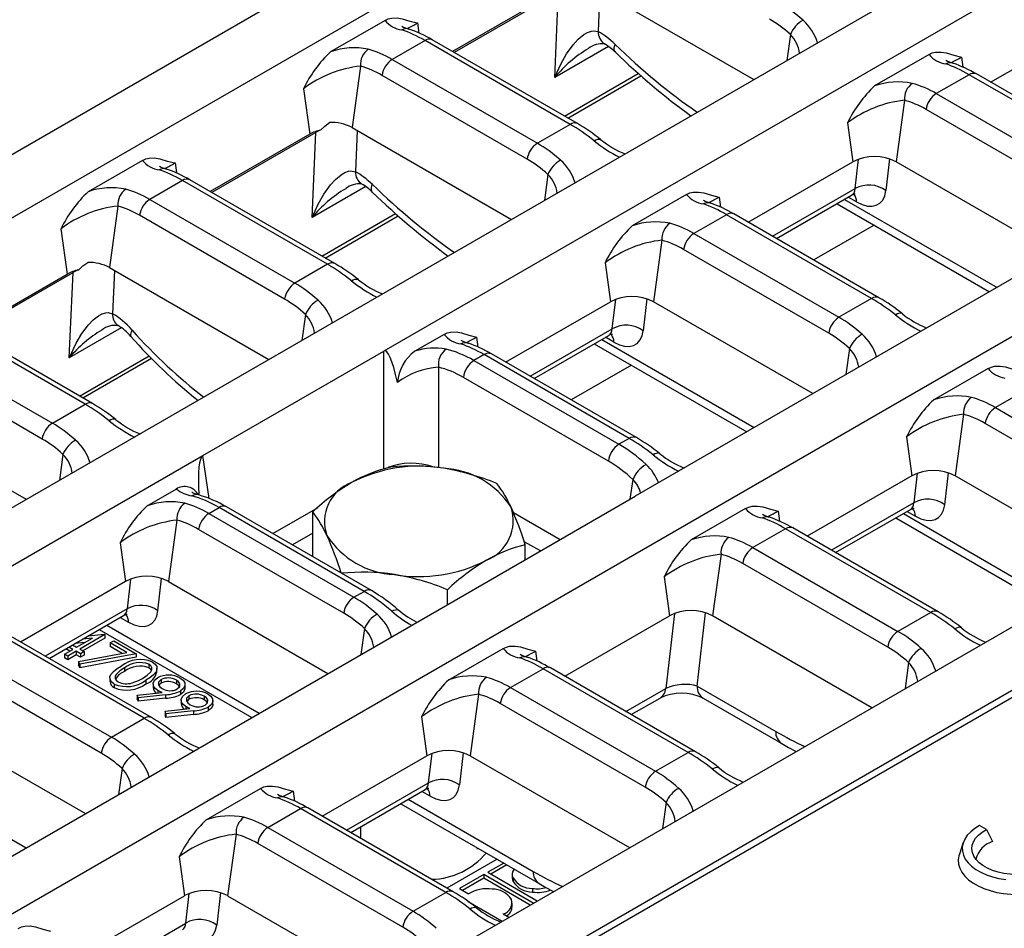
# Model space of a CAD drawing. Units: millimetres. Extents: x 56 to 3304, y 56 to 2320.
# Drawn here: x 2452 to 2519, y 1820 to 1882 of the extents above; entities that cross this region are included whole.
import ezdxf

# ---------------------------------------------------------------- set-up
doc = ezdxf.new("R2010")
doc.units = ezdxf.units.MM
doc.header["$LTSCALE"] = 8
doc.layers.add('HAURATON_PRODUCT_CONTOUR', color=7, linetype='Continuous', lineweight=25)

msp = doc.modelspace()

# ---------------------------------------------------------------- linework, layer by layer
at = {"layer": 'HAURATON_PRODUCT_CONTOUR'}
for p, q in [((2271.089, 1768.296), (2621.826, 1970.772)), ((2274.837, 1766.132), (2625.574, 1968.608)), ((2642.724, 1958.708), (2291.987, 1756.232)), ((2646.151, 1956.73), (2476.959, 1859.057)), ((2663.301, 1946.829), (2494.109, 1849.157)), ((2666.728, 1944.851), (2315.991, 1742.375)), ((2333.141, 1732.474), (2683.878, 1934.95)), ((2336.888, 1730.311), (2687.625, 1932.787)), ((2336.889, 1729.832), (2687.747, 1932.378)), ((2488.444, 1883.421), (2481.652, 1879.5)), ((2488.877, 1883.549), (2481.758, 1879.439)), ((2488.627, 1877.736), (2488.877, 1883.549)), ((2491.333, 1883.864), (2502.205, 1877.588)), ((2491.704, 1883.65), (2491.584, 1880.866)), ((2477.038, 1881.63), (2473.323, 1879.486)), ((2479.254, 1881.451), (2479.347, 1880.768)), ((2518.361, 1877.413), (2525.506, 1881.538)), ((2504.703, 1880.67), (2504.46, 1878.89)), ((2479.767, 1880.25), (2477.533, 1878.961)), ((2489.667, 1874.535), (2479.767, 1880.25)), ((2490.167, 1874.585), (2480.267, 1880.3)), ((2492.288, 1879.849), (2488.627, 1877.736)), ((2514.161, 1879.303), (2510.447, 1877.159)), ((2477.533, 1878.961), (2487.433, 1873.246)), ((2516.377, 1879.125), (2516.47, 1878.441)), ((2475.358, 1878.506), (2474.786, 1874.312)), ((2486.736, 1872.164), (2476.836, 1877.879)), ((2489.28, 1875.096), (2494.322, 1878.007)), ((2489.508, 1874.965), (2494.503, 1877.849)), ((2516.89, 1877.923), (2514.656, 1876.634)), ((2526.79, 1872.209), (2516.89, 1877.923)), ((2527.29, 1872.258), (2517.39, 1877.973)), ((2471.476, 1876.961), (2471.897, 1873.869)), ((2514.656, 1876.634), (2524.556, 1870.919)), ((2512.481, 1876.18), (2511.909, 1871.986)), ((2523.859, 1869.838), (2513.959, 1875.553)), ((2489.667, 1874.535), (2487.433, 1873.246)), ((2508.599, 1874.634), (2508.96, 1871.986)), ((2471.897, 1873.869), (2465.105, 1869.948)), ((2472.312, 1873.987), (2465.211, 1869.887)), ((2472.062, 1868.173), (2472.312, 1873.987)), ((2474.786, 1874.312), (2485.659, 1868.036)), ((2475.14, 1874.108), (2475.02, 1871.303)), ((2460.491, 1872.078), (2456.777, 1869.934)), ((2462.708, 1871.9), (2462.801, 1871.216)), ((2501.814, 1867.861), (2508.96, 1871.986)), ((2509.113, 1870.149), (2509.345, 1872.161)), ((2511.467, 1872.18), (2511.217, 1870.015)), ((2522.782, 1865.709), (2511.909, 1871.986)), ((2463.221, 1870.698), (2460.987, 1869.409)), ((2473.12, 1864.983), (2463.221, 1870.698)), ((2473.62, 1865.033), (2463.721, 1870.748)), ((2488.157, 1871.118), (2487.914, 1869.338)), ((2475.723, 1870.287), (2472.062, 1868.173)), ((2503.482, 1866.898), (2509.113, 1870.149)), ((2460.987, 1869.409), (2470.887, 1863.694)), ((2497.614, 1869.751), (2493.9, 1867.607)), ((2499.831, 1869.573), (2499.924, 1868.889)), ((2503.758, 1866.739), (2508.877, 1869.694)), ((2507.882, 1869.12), (2518.286, 1863.114)), ((2508.396, 1869.417), (2518.8, 1863.411)), ((2509.219, 1869.238), (2508.653, 1869.565)), ((2458.812, 1868.954), (2458.24, 1864.761)), ((2472.734, 1865.544), (2477.757, 1868.444)), ((2470.19, 1862.612), (2460.29, 1868.327)), ((2472.961, 1865.413), (2477.938, 1868.286)), ((2500.344, 1868.371), (2498.11, 1867.082)), ((2510.243, 1862.657), (2500.344, 1868.371)), ((2510.743, 1862.706), (2500.844, 1868.421)), ((2454.929, 1867.409), (2455.351, 1864.317)), ((2510.413, 1867.659), (2506.289, 1865.278)), ((2495.935, 1866.628), (2495.363, 1862.434)), ((2498.11, 1867.082), (2508.01, 1861.367)), ((2507.313, 1860.286), (2497.413, 1866.001)), ((2492.053, 1865.083), (2492.414, 1862.434)), ((2448.665, 1860.335), (2455.748, 1864.424)), ((2455.497, 1858.611), (2455.748, 1864.424)), ((2458.24, 1864.761), (2469.112, 1858.484)), ((2458.577, 1864.566), (2458.449, 1861.613)), ((2473.12, 1864.983), (2470.887, 1863.694)), ((2448.559, 1860.396), (2455.351, 1864.317)), ((2485.268, 1858.309), (2492.414, 1862.434)), ((2492.548, 1860.586), (2492.781, 1862.602)), ((2494.905, 1862.634), (2494.652, 1860.452)), ((2506.235, 1856.157), (2495.363, 1862.434)), ((2510.243, 1862.657), (2508.01, 1861.367)), ((2456.574, 1855.431), (2446.675, 1861.146)), ((2457.074, 1855.481), (2447.175, 1861.196)), ((2471.611, 1861.566), (2471.368, 1859.786)), ((2459.042, 1860.657), (2455.497, 1858.611)), ((2486.935, 1857.346), (2492.548, 1860.586)), ((2444.441, 1859.857), (2454.34, 1854.142)), ((2481.068, 1860.199), (2479.082, 1859.053)), ((2483.284, 1860.021), (2483.378, 1859.337)), ((2487.211, 1857.187), (2492.312, 1860.132)), ((2491.831, 1859.854), (2502.235, 1853.848)), ((2492.654, 1859.675), (2492.088, 1860.002)), ((2464.606, 1851.926), (2476.959, 1859.057)), ((2476.959, 1851.025), (2476.959, 1859.057)), ((2491.317, 1859.557), (2501.721, 1853.551)), ((2508.734, 1859.239), (2508.491, 1857.459)), ((2453.643, 1853.061), (2443.744, 1858.775)), ((2456.188, 1855.992), (2460.939, 1858.735)), ((2456.415, 1855.861), (2461.105, 1858.569)), ((2483.798, 1858.819), (2483.099, 1858.416)), ((2483.099, 1858.416), (2492.998, 1852.701)), ((2493.697, 1853.105), (2483.798, 1858.819)), ((2494.197, 1853.154), (2484.298, 1858.869)), ((2480.692, 1857.962), (2480.692, 1851.109)), ((2493.848, 1858.096), (2489.742, 1855.726)), ((2518.191, 1857.872), (2514.477, 1855.728)), ((2492.294, 1851.549), (2482.394, 1857.264)), ((2520.921, 1856.493), (2518.687, 1855.203)), ((2452.566, 1848.932), (2441.694, 1855.209)), ((2454.34, 1854.142), (2456.574, 1855.431)), ((2518.687, 1855.203), (2528.586, 1849.488)), ((2516.512, 1854.749), (2515.94, 1850.555)), ((2527.889, 1848.407), (2517.99, 1854.122)), ((2493.697, 1853.105), (2492.998, 1852.701)), ((2512.629, 1853.204), (2512.991, 1850.555)), ((2295.414, 1754.253), (2464.606, 1851.926)), ((2455.064, 1852.014), (2454.821, 1850.234)), ((2465.05, 1848.996), (2464.606, 1851.926)), ((2493.956, 1850.305), (2493.751, 1848.95)), ((2512.991, 1850.555), (2505.845, 1846.43)), ((2513.357, 1850.724), (2513.125, 1848.707)), ((2515.229, 1848.573), (2515.481, 1850.755)), ((2526.812, 1844.278), (2515.94, 1850.555)), ((2460.808, 1848.503), (2462.794, 1849.65)), ((2481.756, 1842.025), (2494.109, 1849.157)), ((2465.018, 1847.978), (2465.716, 1848.381)), ((2475.616, 1842.667), (2465.716, 1848.381)), ((2476.116, 1842.716), (2466.216, 1848.431)), ((2469.373, 1846.609), (2472.468, 1848.396)), ((2501.645, 1848.32), (2497.931, 1846.176)), ((2513.125, 1848.707), (2507.512, 1845.468)), ((2465.018, 1847.978), (2474.917, 1842.263)), ((2472.108, 1845.03), (2472.108, 1848.086)), ((2485.797, 1848.041), (2488.987, 1846.2)), ((2503.861, 1848.142), (2503.954, 1847.459)), ((2507.788, 1845.308), (2512.889, 1848.253)), ((2511.894, 1847.679), (2520.637, 1842.631)), ((2512.408, 1847.975), (2520.225, 1843.463)), ((2512.665, 1848.123), (2513.231, 1847.797)), ((2462.842, 1847.524), (2462.27, 1843.33)), ((2504.374, 1846.941), (2502.141, 1845.651)), ((2514.274, 1841.226), (2504.374, 1846.941)), ((2514.774, 1841.275), (2504.874, 1846.99)), ((2474.22, 1841.182), (2464.321, 1846.897)), ((2472.108, 1846.629), (2470.723, 1845.829)), ((2458.96, 1845.979), (2459.321, 1843.33)), ((2487.637, 1845.42), (2486.536, 1846.056)), ((2486.607, 1844.826), (2486.607, 1845.843)), ((2502.141, 1845.651), (2512.04, 1839.936)), ((2499.965, 1845.197), (2499.394, 1841.003)), ((2511.343, 1838.855), (2501.444, 1844.57)), ((2496.083, 1843.652), (2496.444, 1841.003)), ((2459.321, 1843.33), (2452.176, 1839.205)), ((2459.67, 1843.492), (2459.437, 1841.472)), ((2461.541, 1841.337), (2461.795, 1843.535)), ((2462.27, 1843.33), (2473.143, 1837.053)), ((2474.917, 1842.263), (2475.616, 1842.667)), ((2481.3, 1841.762), (2481.3, 1842.779)), ((2312.564, 1744.353), (2481.756, 1842.025)), ((2459.437, 1841.472), (2453.843, 1838.242)), ((2454.119, 1838.083), (2459.201, 1841.017)), ((2489.299, 1836.878), (2496.444, 1841.003)), ((2496.793, 1841.165), (2496.201, 1836.037)), ((2498.339, 1836.198), (2498.918, 1841.208)), ((2510.266, 1834.727), (2499.394, 1841.003)), ((2514.274, 1841.226), (2512.04, 1839.936)), ((2458.05, 1840.352), (2468.454, 1834.346)), ((2458.977, 1840.888), (2459.543, 1840.561)), ((2460.605, 1834.001), (2450.705, 1839.716)), ((2461.105, 1834.05), (2451.205, 1839.765)), ((2457.931, 1839.712), (2456.218, 1838.723)), ((2456.78, 1839.62), (2457.886, 1839.738)), ((2457.536, 1840.056), (2467.94, 1834.05)), ((2457.886, 1839.738), (2457.931, 1839.712)), ((2457.931, 1839.712), (2457.931, 1839.467)), ((2475.641, 1840.135), (2475.398, 1838.355)), ((2455.722, 1839.009), (2455.996, 1838.851)), ((2456.549, 1839.171), (2455.878, 1839.099)), ((2455.996, 1838.851), (2457.07, 1839.472)), ((2457.07, 1839.472), (2456.399, 1839.4)), ((2457.931, 1839.467), (2456.43, 1838.6)), ((2458.28, 1839.144), (2458.534, 1839.291)), ((2459.427, 1838.482), (2458.28, 1839.144)), ((2458.28, 1839.144), (2458.28, 1838.899)), ((2459.106, 1838.422), (2458.28, 1838.899)), ((2458.534, 1839.291), (2460.057, 1838.412)), ((2448.471, 1838.426), (2458.371, 1832.711)), ((2455.171, 1838.375), (2455.742, 1838.705)), ((2455.393, 1838.247), (2455.171, 1838.375)), ((2455.171, 1838.375), (2455.171, 1838.13)), ((2455.53, 1838.582), (2455.256, 1838.74)), ((2455.964, 1838.576), (2455.393, 1838.247)), ((2455.964, 1838.331), (2455.393, 1838.002)), ((2455.393, 1838.247), (2455.393, 1838.002)), ((2455.742, 1838.705), (2455.469, 1838.862)), ((2456.249, 1838.412), (2455.964, 1838.576)), ((2455.964, 1838.576), (2455.964, 1838.331)), ((2456.249, 1838.167), (2455.964, 1838.331)), ((2456.131, 1837.869), (2459.427, 1838.482)), ((2456.218, 1838.723), (2456.503, 1838.558)), ((2460.057, 1838.412), (2456.218, 1837.697)), ((2456.503, 1838.558), (2456.249, 1838.412)), ((2456.249, 1838.412), (2456.249, 1838.167)), ((2456.503, 1838.313), (2456.249, 1838.167)), ((2456.503, 1838.558), (2456.503, 1838.313)), ((2460.057, 1838.412), (2460.057, 1838.167)), ((2481.384, 1836.624), (2485.099, 1838.768)), ((2487.315, 1838.59), (2487.408, 1837.907)), ((2455.393, 1838.002), (2455.171, 1838.13)), ((2456.218, 1837.697), (2456.131, 1837.869)), ((2456.131, 1837.869), (2456.131, 1837.624)), ((2456.218, 1837.452), (2456.131, 1837.624)), ((2460.057, 1838.167), (2456.218, 1837.452)), ((2456.218, 1837.697), (2456.218, 1837.452)), ((2460.924, 1837.691), (2460.924, 1837.447)), ((2512.764, 1837.809), (2512.521, 1836.029)), ((2457.674, 1831.63), (2447.774, 1837.345)), ((2459.264, 1837.441), (2459.264, 1837.196)), ((2461.479, 1837.169), (2461.479, 1837.414)), ((2485.594, 1836.099), (2487.828, 1837.389)), ((2497.728, 1831.674), (2487.828, 1837.389)), ((2498.228, 1831.723), (2488.328, 1837.438)), ((2458.266, 1836.759), (2458.266, 1836.515)), ((2458.568, 1836.34), (2458.568, 1836.095)), ((2460.722, 1836.598), (2460.722, 1836.353)), ((2461.219, 1836.348), (2461.219, 1836.103)), ((2461.754, 1836.399), (2461.611, 1836.254)), ((2461.754, 1836.644), (2461.754, 1836.399)), ((2462.801, 1836.608), (2462.801, 1836.363)), ((2463.392, 1836.061), (2463.392, 1836.306)), ((2498.339, 1836.198), (2503.697, 1833.105)), ((2460.13, 1835.581), (2461.824, 1835.765)), ((2460.184, 1835.408), (2460.13, 1835.581)), ((2460.13, 1835.581), (2460.13, 1835.336)), ((2462.06, 1835.611), (2460.184, 1835.408)), ((2461.545, 1835.904), (2461.545, 1835.735)), ((2462.06, 1835.611), (2462.06, 1835.366)), ((2463.072, 1835.866), (2463.072, 1835.621)), ((2463.658, 1835.545), (2463.658, 1835.3)), ((2483.419, 1835.645), (2482.847, 1831.451)), ((2485.594, 1836.099), (2495.494, 1830.384)), ((2493.478, 1834.465), (2496.201, 1836.037)), ((2460.184, 1835.163), (2460.13, 1835.336)), ((2460.184, 1835.408), (2460.184, 1835.163)), ((2462.06, 1835.366), (2460.184, 1835.163)), ((2463.123, 1835.249), (2463.123, 1835.004)), ((2463.658, 1835.3), (2463.515, 1835.155)), ((2464.704, 1835.509), (2464.704, 1835.264)), ((2465.296, 1834.962), (2465.296, 1835.207)), ((2494.797, 1829.303), (2484.897, 1835.018)), ((2493.846, 1834.253), (2495.807, 1835.385)), ((2498.752, 1835.366), (2504.11, 1832.273)), ((2462.034, 1834.482), (2463.728, 1834.666)), ((2462.088, 1834.309), (2462.034, 1834.482)), ((2462.034, 1834.482), (2462.034, 1834.237)), ((2462.088, 1834.064), (2462.034, 1834.237)), ((2463.964, 1834.512), (2462.088, 1834.309)), ((2462.088, 1834.309), (2462.088, 1834.064)), ((2463.964, 1834.267), (2462.088, 1834.064)), ((2463.449, 1834.805), (2463.449, 1834.636)), ((2463.964, 1834.512), (2463.964, 1834.267)), ((2464.976, 1834.767), (2464.976, 1834.522)), ((2445.724, 1833.778), (2456.597, 1827.501)), ((2458.371, 1832.711), (2460.605, 1834.001)), ((2479.537, 1834.1), (2479.898, 1831.451)), ((2480.013, 1829.593), (2480.247, 1831.613)), ((2482.372, 1831.656), (2482.118, 1829.458)), ((2495.494, 1830.384), (2497.728, 1831.674)), ((2442.155, 1831.177), (2452.559, 1825.171)), ((2472.752, 1827.326), (2479.898, 1831.451)), ((2482.847, 1831.451), (2493.72, 1825.175)), ((2459.095, 1830.583), (2458.852, 1828.803)), ((2474.42, 1826.364), (2480.013, 1829.593)), ((2464.838, 1827.072), (2468.552, 1829.217)), ((2470.769, 1829.038), (2470.862, 1828.355)), ((2474.695, 1826.204), (2479.778, 1829.138)), ((2480.12, 1828.682), (2479.554, 1829.009)), ((2478.113, 1828.177), (2487.563, 1822.721)), ((2478.627, 1828.474), (2487.151, 1823.553)), ((2496.218, 1828.257), (2495.975, 1826.477)), ((2469.048, 1826.547), (2471.282, 1827.837)), ((2481.181, 1822.122), (2471.282, 1827.837)), ((2481.681, 1822.171), (2471.782, 1827.886)), ((2469.048, 1826.547), (2478.948, 1820.832)), ((2475.357, 1826.586), (2475.357, 1825.822)), ((2518.083, 1826.415), (2517.613, 1826.687)), ((2518.083, 1826.415), (2518.481, 1825.588)), ((2466.873, 1826.093), (2466.301, 1821.899)), ((2478.251, 1819.751), (2468.351, 1825.466)), ((2516.493, 1825.518), (2516.23, 1824.731)), ((2483.357, 1825.065), (2483.357, 1825.149)), ((2462.99, 1824.548), (2463.352, 1821.899)), ((2484.683, 1824.384), (2481.266, 1822.411)), ((2485.138, 1824.121), (2484.052, 1823.494)), ((2484.052, 1823.494), (2487.431, 1821.544)), ((2485.35, 1823.999), (2484.265, 1823.372)), ((2483.776, 1823.335), (2482.117, 1822.377)), ((2483.776, 1823.09), (2482.329, 1822.255)), ((2487.154, 1821.384), (2483.776, 1823.335)), ((2483.776, 1823.335), (2483.776, 1823.09)), ((2486.942, 1821.262), (2483.776, 1823.09)), ((2485.721, 1823.35), (2485.721, 1823.105)), ((2485.772, 1822.862), (2485.735, 1823.106)), ((2485.772, 1823.107), (2485.772, 1822.862)), ((2465.809, 1822.11), (2465.553, 1819.896)), ((2478.948, 1820.832), (2481.181, 1822.122)), ((2482.117, 1822.377), (2482.731, 1822.022)), ((2487.092, 1822.392), (2487.092, 1822.147)), ((2456.206, 1817.774), (2463.352, 1821.899)), ((2463.449, 1820.03), (2463.682, 1822.054)), ((2466.301, 1821.899), (2477.173, 1815.623)), ((2482.721, 1821.493), (2485.032, 1820.159)), ((2485.717, 1821.15), (2485.717, 1821.395)), ((2485.109, 1820.65), (2485.495, 1820.427)), ((2457.873, 1816.812), (2463.449, 1820.03))]:
    msp.add_line(p, q, dxfattribs=at)
at = {"layer": 'HAURATON_PRODUCT_CONTOUR', "flags": 128}
for points in [[(2477.038, 1881.63), (2477.26, 1881.731), (2477.482, 1881.785), (2477.858, 1881.795), (2478.217, 1881.734), (2478.729, 1881.584), (2479.247, 1881.453), (2479.254, 1881.451)], [(2488.627, 1877.736), (2488.631, 1877.748), (2489.04, 1878.651), (2489.433, 1879.338), (2489.887, 1879.969), (2490.229, 1880.342), (2490.61, 1880.658), (2490.855, 1880.802), (2491.118, 1880.897), (2491.259, 1880.918), (2491.584, 1880.866)], [(2492.759, 1879.455), (2492.738, 1879.479), (2492.685, 1879.605), (2492.685, 1879.778), (2492.738, 1879.991)], [(2514.161, 1879.303), (2514.383, 1879.404), (2514.605, 1879.458), (2514.981, 1879.469), (2515.34, 1879.407), (2515.853, 1879.257), (2516.37, 1879.126), (2516.377, 1879.125)], [(2472.647, 1874.142), (2472.931, 1874.417), (2473.24, 1874.664)], [(2491.306, 1873.407), (2491.422, 1873.472), (2491.53, 1873.513), (2491.626, 1873.529), (2491.707, 1873.519), (2491.771, 1873.485), (2491.771, 1873.485)], [(2460.491, 1872.078), (2460.713, 1872.179), (2460.936, 1872.233), (2461.311, 1872.243), (2461.671, 1872.182), (2462.183, 1872.032), (2462.701, 1871.901), (2462.708, 1871.9)], [(2472.062, 1868.173), (2472.067, 1868.185), (2472.475, 1869.088), (2472.868, 1869.775), (2473.322, 1870.406), (2473.664, 1870.78), (2474.045, 1871.095), (2474.29, 1871.239), (2474.554, 1871.334), (2474.694, 1871.355), (2475.02, 1871.303)], [(2476.195, 1869.892), (2476.173, 1869.916), (2476.12, 1870.043), (2476.12, 1870.215), (2476.173, 1870.429)], [(2497.614, 1869.751), (2497.837, 1869.852), (2498.059, 1869.906), (2498.434, 1869.917), (2498.794, 1869.855), (2499.306, 1869.705), (2499.824, 1869.574), (2499.831, 1869.573)], [(2456.126, 1864.595), (2456.43, 1864.869), (2456.76, 1865.113)], [(2474.76, 1863.855), (2474.876, 1863.92), (2474.984, 1863.961), (2475.08, 1863.977), (2475.161, 1863.967), (2475.225, 1863.933), (2475.225, 1863.933)], [(2455.497, 1858.611), (2455.502, 1858.622), (2455.964, 1859.612), (2456.35, 1860.256), (2456.795, 1860.844), (2457.127, 1861.186), (2457.497, 1861.472), (2457.737, 1861.599), (2457.995, 1861.676), (2458.147, 1861.688), (2458.449, 1861.613)], [(2512.348, 1861.606), (2512.348, 1861.606), (2512.284, 1861.641), (2512.203, 1861.65), (2512.107, 1861.634), (2511.999, 1861.593), (2511.883, 1861.529)], [(2459.774, 1860.492), (2459.692, 1860.31), (2459.664, 1860.166), (2459.69, 1860.067), (2459.699, 1860.057)], [(2481.068, 1860.199), (2481.29, 1860.3), (2481.513, 1860.354), (2481.888, 1860.365), (2482.248, 1860.303), (2482.76, 1860.153), (2483.278, 1860.022), (2483.284, 1860.021)], [(2518.191, 1857.872), (2518.413, 1857.973), (2518.636, 1858.027), (2519.011, 1858.038), (2519.371, 1857.976), (2519.883, 1857.826), (2520.401, 1857.695), (2520.408, 1857.694)], [(2458.679, 1854.381), (2458.678, 1854.381), (2458.615, 1854.415), (2458.533, 1854.425), (2458.437, 1854.409), (2458.33, 1854.368), (2458.213, 1854.303)], [(2495.802, 1852.054), (2495.801, 1852.054), (2495.738, 1852.089), (2495.657, 1852.098), (2495.561, 1852.082), (2495.453, 1852.041), (2495.336, 1851.977)], [(2464.331, 1849.246), (2464.279, 1849.259), (2464.088, 1849.32), (2463.948, 1849.372), (2463.875, 1849.406), (2463.847, 1849.421), (2463.849, 1849.419)], [(2501.645, 1848.32), (2501.867, 1848.421), (2502.089, 1848.475), (2502.465, 1848.486), (2502.825, 1848.424), (2503.337, 1848.275), (2503.854, 1848.143), (2503.861, 1848.142)], [(2477.505, 1841.308), (2477.629, 1841.375), (2477.743, 1841.415), (2477.842, 1841.429), (2477.923, 1841.415), (2477.972, 1841.385)], [(2516.379, 1840.175), (2516.378, 1840.175), (2516.314, 1840.21), (2516.233, 1840.219), (2516.137, 1840.203), (2516.03, 1840.162), (2515.913, 1840.098)], [(2485.099, 1838.768), (2485.318, 1838.868), (2485.543, 1838.923), (2485.915, 1838.934), (2486.278, 1838.872), (2486.79, 1838.722), (2487.308, 1838.591), (2487.315, 1838.59)], [(2458.568, 1836.34), (2458.386, 1836.481), (2458.284, 1836.648), (2458.272, 1836.824), (2458.339, 1836.996), (2458.518, 1837.207), (2458.763, 1837.396), (2459.041, 1837.568)], [(2460.501, 1836.726), (2460.818, 1836.935), (2461.057, 1837.174), (2461.123, 1837.307), (2461.127, 1837.445), (2461.061, 1837.578), (2460.924, 1837.691)], [(2461.17, 1837.842), (2461.355, 1837.7), (2461.458, 1837.533), (2461.474, 1837.355), (2461.412, 1837.181), (2461.241, 1836.965), (2461.001, 1836.773), (2460.722, 1836.598)], [(2459.264, 1837.441), (2458.941, 1837.235), (2458.69, 1837), (2458.625, 1836.867), (2458.624, 1836.728), (2458.692, 1836.596), (2458.829, 1836.483)], [(2461.099, 1837.258), (2461.061, 1837.333), (2460.924, 1837.447)], [(2459.785, 1836.421), (2460.208, 1836.575), (2460.501, 1836.726)], [(2461.545, 1835.904), (2461.355, 1836.046), (2461.244, 1836.212), (2461.221, 1836.39), (2461.309, 1836.594), (2461.52, 1836.765)], [(2461.754, 1836.644), (2461.591, 1836.479), (2461.589, 1836.288), (2461.681, 1836.147), (2461.84, 1836.027)], [(2462.865, 1836.003), (2463.029, 1836.164), (2463.039, 1836.351), (2462.955, 1836.49), (2462.801, 1836.608)], [(2463.013, 1836.149), (2462.955, 1836.245), (2462.801, 1836.363)], [(2463.066, 1836.748), (2463.257, 1836.602), (2463.368, 1836.431), (2463.387, 1836.249), (2463.287, 1836.042), (2463.072, 1835.866)], [(2461.824, 1835.765), (2461.664, 1835.84), (2461.545, 1835.904)], [(2463.381, 1836.061), (2463.387, 1836.004), (2463.287, 1835.797), (2463.072, 1835.621)], [(2463.449, 1834.805), (2463.259, 1834.947), (2463.148, 1835.113), (2463.125, 1835.291), (2463.213, 1835.495), (2463.424, 1835.666)], [(2463.658, 1835.545), (2463.495, 1835.38), (2463.493, 1835.189), (2463.584, 1835.048), (2463.743, 1834.928)], [(2464.97, 1835.649), (2465.161, 1835.503), (2465.272, 1835.332), (2465.291, 1835.15), (2465.191, 1834.943), (2464.976, 1834.767)], [(2464.769, 1834.904), (2464.932, 1835.065), (2464.943, 1835.252), (2464.859, 1835.391), (2464.704, 1835.509)], [(2464.917, 1835.05), (2464.859, 1835.146), (2464.704, 1835.264)], [(2465.285, 1834.962), (2465.291, 1834.905), (2465.191, 1834.698), (2464.976, 1834.522)], [(2463.728, 1834.666), (2463.567, 1834.741), (2463.449, 1834.805)], [(2462.244, 1832.873), (2462.36, 1832.937), (2462.468, 1832.978), (2462.564, 1832.994), (2462.645, 1832.985), (2462.709, 1832.95), (2462.709, 1832.95)], [(2504.11, 1832.273), (2504.565, 1832.016), (2505.092, 1831.74)], [(2499.367, 1830.546), (2499.483, 1830.61), (2499.591, 1830.651), (2499.687, 1830.667), (2499.768, 1830.658), (2499.832, 1830.623), (2499.832, 1830.623)], [(2468.552, 1829.217), (2468.772, 1829.316), (2468.997, 1829.371), (2469.369, 1829.382), (2469.732, 1829.32), (2470.244, 1829.17), (2470.762, 1829.039), (2470.769, 1829.038)], [(2517.613, 1826.687), (2517.285, 1826.485), (2517.003, 1826.262), (2516.773, 1826.019), (2516.6, 1825.761), (2516.485, 1825.492), (2516.43, 1825.218), (2516.437, 1824.941), (2516.505, 1824.667), (2516.634, 1824.401), (2516.82, 1824.146), (2517.062, 1823.907), (2517.354, 1823.688), (2517.693, 1823.492), (2518.073, 1823.323), (2518.487, 1823.184), (2518.928, 1823.076), (2519.39, 1823.002)], [(2522.418, 1823.913), (2522.106, 1823.742), (2521.755, 1823.598), (2521.373, 1823.484), (2520.967, 1823.402), (2520.545, 1823.353), (2520.116, 1823.339), (2519.687, 1823.36), (2519.268, 1823.415), (2518.866, 1823.504), (2518.489, 1823.624), (2518.145, 1823.773), (2517.841, 1823.949), (2517.583, 1824.147), (2517.375, 1824.365), (2517.221, 1824.597), (2517.126, 1824.839), (2517.09, 1825.086), (2517.114, 1825.334), (2517.198, 1825.578), (2517.341, 1825.812), (2517.538, 1826.033), (2517.788, 1826.235), (2518.083, 1826.415)], [(2516.23, 1824.731), (2516.198, 1824.623), (2516.158, 1824.338), (2516.179, 1824.053), (2516.261, 1823.771), (2516.403, 1823.497), (2516.602, 1823.236), (2516.855, 1822.99), (2517.159, 1822.765), (2517.509, 1822.563), (2517.9, 1822.388), (2518.325, 1822.241), (2518.778, 1822.126), (2519.252, 1822.045), (2519.74, 1821.997), (2520.234, 1821.985), (2520.727, 1822.008), (2521.212, 1822.066), (2521.68, 1822.158), (2522.125, 1822.283), (2522.54, 1822.439), (2522.918, 1822.623), (2523.255, 1822.832)], [(2487.563, 1822.721), (2488.019, 1822.464), (2488.546, 1822.188)], [(2482.821, 1820.994), (2482.937, 1821.058), (2483.045, 1821.099), (2483.141, 1821.115), (2483.222, 1821.106), (2483.286, 1821.071), (2483.286, 1821.071)], [(2452.006, 1819.665), (2452.225, 1819.764), (2452.451, 1819.82), (2452.822, 1819.83), (2453.186, 1819.768), (2453.698, 1819.618), (2454.215, 1819.487), (2454.222, 1819.486)]]:
    msp.add_lwpolyline(points, dxfattribs=at)
at = {"layer": 'HAURATON_PRODUCT_CONTOUR'}
for centre, radius, start, end in [((2478.425, 1882.746), 1.781, 218.82425, 262.26506), ((2479.172, 1882.868), 1.902, 238.97613, 254.81218), ((2457.667, 1919.959), 44.145, 298.25087, 299.27488), ((2506.52, 1879.922), 1.965, 119.2084, 157.61686), ((2503.459, 1879.197), 3.221, 16.22456, 49.24697), ((2478.493, 1880.467), 0.6, 72.6253, 120.8437), ((2475.617, 1872.36), 9.201, 59.6442, 70.61256), ((2492.571, 1880.841), 0.987, 178.52916, 236.28374), ((2503.086, 1879.084), 2.265, 7.81136, 44.44322), ((2480.058, 1879.857), 0.489, 64.75849, 126.55197), ((2491.819, 1878.615), 1.417, 81.84504, 129.37789), ((2490.225, 1876.914), 3.589, 45.06985, 59.9434), ((2479.166, 1873.271), 8.53, 133.23341, 154.36602), ((2474.921, 1874.953), 4.806, 78.31246, 109.41178), ((2476.67, 1878.598), 1.315, 126.15236, 183.98214), ((2495.269, 1872.328), 8.565, 120.50318, 140.84609), ((2525.542, 1913.152), 47.013, 225.78902, 234.01238), ((2515.548, 1880.419), 1.781, 218.82425, 262.26506), ((2478.383, 1877.648), 1.564, 122.90274, 171.48771), ((2515.616, 1878.14), 0.6, 72.69221, 120.84137), ((2516.295, 1880.542), 1.902, 238.97663, 254.81334), ((2494.79, 1917.632), 44.145, 298.25087, 299.27488), ((2512.74, 1870.033), 9.201, 59.6442, 70.61256), ((2476.206, 1870.726), 7.826, 96.21882, 127.18626), ((2517.183, 1877.516), 0.502, 65.6319, 125.67856), ((2512.044, 1872.626), 4.806, 78.31246, 109.41178), ((2513.793, 1876.271), 1.315, 126.15236, 183.98214), ((2516.289, 1870.944), 8.53, 133.23341, 154.36602), ((2515.506, 1875.321), 1.564, 122.90274, 171.48771), ((2513.329, 1868.4), 7.826, 96.21882, 127.18626), ((2473.362, 1871.626), 3.041, 62.06322, 92.28854), ((2489.958, 1874.142), 0.489, 64.74206, 126.55354), ((2483.484, 1863.117), 13.273, 51.39353, 59.77), ((2473.118, 1871.679), 2.507, 100.82591, 119.13456), ((2488.282, 1871.933), 1.564, 122.90274, 171.48771), ((2497.447, 1881.048), 9.803, 231.21218, 243.25508), ((2495.843, 1878.527), 6.484, 231.08025, 248.01796), ((2461.878, 1873.194), 1.781, 218.82425, 262.26506), ((2441.121, 1910.407), 44.145, 298.25087, 299.27488), ((2489.974, 1870.37), 1.965, 119.2084, 157.61686), ((2486.912, 1869.645), 3.221, 16.22456, 49.24697), ((2510.435, 1869.155), 3.192, 62.48054, 117.51946), ((2461.946, 1870.915), 0.6, 72.6253, 120.8437), ((2462.626, 1873.316), 1.902, 238.97613, 254.81218), ((2459.071, 1862.808), 9.201, 59.6442, 70.61256), ((2476.006, 1871.278), 0.987, 178.52916, 236.28374), ((2463.512, 1870.305), 0.489, 64.75849, 126.55197), ((2475.254, 1869.052), 1.417, 81.84504, 129.37789), ((2473.66, 1867.351), 3.589, 45.06985, 59.9434), ((2486.54, 1869.532), 2.265, 7.81136, 44.44322), ((2462.62, 1863.719), 8.53, 133.23341, 154.36602), ((2458.374, 1865.401), 4.806, 78.31246, 109.41178), ((2460.123, 1869.046), 1.315, 126.15236, 183.98214), ((2478.704, 1862.765), 8.565, 120.50318, 140.84609), ((2508.977, 1903.59), 47.013, 225.78902, 234.01238), ((2510.059, 1868.427), 1.965, 53.88865, 118.80644), ((2461.836, 1868.096), 1.564, 122.90274, 171.48771), ((2499.002, 1870.867), 1.781, 218.82425, 262.26506), ((2499.069, 1868.588), 0.6, 72.69221, 120.84137), ((2499.749, 1870.99), 1.902, 238.97663, 254.81334), ((2478.244, 1908.08), 44.145, 298.25087, 299.27488), ((2496.194, 1860.481), 9.201, 59.6442, 70.61256), ((2509.121, 1869.346), 0.42, 89.20856, 125.33313), ((2508.403, 1869.242), 0.816, 359.69266, 40.26994), ((2459.66, 1861.174), 7.826, 96.21882, 127.18626), ((2500.637, 1867.964), 0.502, 65.6319, 125.67856), ((2495.497, 1863.075), 4.806, 78.31246, 109.41178), ((2497.246, 1866.719), 1.315, 126.15236, 183.98214), ((2499.743, 1861.392), 8.53, 133.23341, 154.36602), ((2496.783, 1858.848), 7.826, 96.21882, 127.18626), ((2498.959, 1865.769), 1.564, 122.90274, 171.48771), ((2456.825, 1862.102), 3.012, 61.96781, 91.23223), ((2473.412, 1864.59), 0.489, 64.74206, 126.55354), ((2456.578, 1862.112), 2.524, 100.32432, 119.09271), ((2466.938, 1853.565), 13.273, 51.39353, 59.77), ((2480.9, 1871.496), 9.803, 231.21218, 243.25508), ((2479.297, 1868.975), 6.484, 231.08025, 248.01796), ((2471.736, 1862.381), 1.564, 122.90274, 171.48771), ((2473.427, 1860.818), 1.965, 119.2084, 157.61686), ((2470.366, 1860.093), 3.221, 16.22456, 49.24697), ((2493.888, 1859.603), 3.192, 62.48054, 117.51946), ((2510.536, 1862.249), 0.502, 65.63936, 125.67792), ((2504.061, 1851.238), 13.273, 51.39353, 59.77), ((2459.377, 1861.552), 0.93, 176.24003, 233.92039), ((2469.994, 1859.98), 2.265, 7.81136, 44.44322), ((2508.859, 1860.054), 1.564, 122.90274, 171.48771), ((2518.023, 1869.169), 9.803, 231.21218, 243.25508), ((2516.42, 1866.648), 6.484, 231.07934, 248.01791), ((2462.014, 1853.18), 8.483, 120.4167, 140.19403), ((2458.591, 1859.474), 1.344, 79.7596, 130.46944), ((2456.732, 1857.471), 3.936, 41.08644, 57.74256), ((2493.494, 1858.865), 1.965, 53.88865, 118.80644), ((2487.247, 1884.419), 36.775, 221.48681, 231.3568), ((2482.455, 1861.315), 1.781, 218.82425, 262.26506), ((2483.203, 1861.438), 1.902, 238.97663, 254.81334), ((2461.697, 1898.528), 44.145, 298.25087, 299.27488), ((2492.556, 1859.784), 0.42, 89.20856, 125.33313), ((2491.838, 1859.68), 0.816, 359.68947, 40.3126), ((2510.551, 1858.491), 1.965, 119.2084, 157.61686), ((2507.489, 1857.766), 3.221, 16.22456, 49.24697), ((2480.711, 1856.749), 2.822, 125.26122, 176.56564), ((2480.422, 1854.946), 4.319, 79.48983, 108.07338), ((2481.953, 1858.156), 1.276, 125.64555, 188.74811), ((2482.523, 1859.036), 0.6, 72.69221, 120.84137), ((2479.648, 1850.929), 9.201, 59.6442, 70.61256), ((2507.117, 1857.653), 2.265, 7.81136, 44.44322), ((2483.941, 1857.11), 1.554, 122.80086, 174.311), ((2484.09, 1858.412), 0.502, 65.6319, 125.67856), ((2481.034, 1852.778), 5.196, 93.77086, 127.17945), ((2519.578, 1858.989), 1.781, 218.82425, 262.26506), ((2520.32, 1849.513), 8.53, 133.23341, 154.36602), ((2516.074, 1851.196), 4.806, 78.31246, 109.41178), ((2517.823, 1854.84), 1.315, 126.15236, 183.98214), ((2456.867, 1855.024), 0.502, 65.63936, 125.67792), ((2450.391, 1844.013), 13.273, 51.39353, 59.77), ((2519.536, 1853.89), 1.564, 122.90274, 171.48771), ((2462.751, 1859.423), 6.484, 231.07934, 248.01791), ((2517.36, 1846.969), 7.826, 96.21882, 127.18626), ((2455.19, 1852.829), 1.564, 122.90274, 171.48771), ((2464.354, 1861.944), 9.803, 231.21218, 243.25508), ((2493.99, 1852.697), 0.502, 65.63936, 125.67792), ((2487.514, 1841.686), 13.273, 51.39353, 59.77), ((2456.881, 1851.266), 1.965, 119.2084, 157.61686), ((2453.82, 1850.541), 3.221, 16.22456, 49.24697), ((2493.84, 1851.395), 1.554, 122.80086, 174.311), ((2453.447, 1850.428), 2.265, 7.81136, 44.44322), ((2501.477, 1859.617), 9.803, 231.21218, 243.25508), ((2499.874, 1857.096), 6.484, 231.07934, 248.01791), ((2479.357, 1841.163), 10.042, 80.35206, 117.23402), ((2479.715, 1841.521), 9.899, 103.4385, 120.03042), ((2478.877, 1836.452), 14.77, 81.57996, 95.68086), ((2480.755, 1845.263), 5.807, 32.81284, 87.19254), ((2478.313, 1834.645), 16.643, 67.56538, 80.57086), ((2495.88, 1849.515), 2.08, 119.75986, 157.66748), ((2492.725, 1848.96), 3.174, 20.54751, 48.03995), ((2492.513, 1848.878), 2.03, 14.08657, 44.67449), ((2514.465, 1847.725), 3.192, 62.48054, 117.51946), ((2463.363, 1848.742), 1.072, 28.42916, 122.11189), ((2464.307, 1851.655), 2.512, 232.95115, 259.90283), ((2482.579, 1836.991), 15.256, 120.82793, 133.34554), ((2475.735, 1847.437), 2.827, 110.13787, 200.0652), ((2478.467, 1845.208), 7.851, 24.06356, 37.87184), ((2464.175, 1848.674), 0.594, 75.41238, 121.27914), ((2461.958, 1841.178), 8.41, 59.58338, 73.65779), ((2466.651, 1842.288), 8.53, 133.23341, 154.36602), ((2462.405, 1843.971), 4.806, 78.31246, 109.41178), ((2464.154, 1847.615), 1.315, 126.15236, 183.98214), ((2466.007, 1847.994), 0.484, 64.41317, 126.89728), ((2482.883, 1847.485), 2.904, 291.62758, 18.5755), ((2463.868, 1838.705), 23.833, 17.42736, 24.02849), ((2503.032, 1849.437), 1.781, 218.82425, 262.26506), ((2513.133, 1847.906), 0.419, 89.18806, 125.25198), ((2512.415, 1847.801), 0.816, 359.68947, 40.3126), ((2514.071, 1846.986), 1.965, 53.88865, 118.80644), ((2465.867, 1846.665), 1.564, 122.90274, 171.48771), ((2466.032, 1843.339), 7.71, 23.93587, 37.99953), ((2503.1, 1847.157), 0.6, 72.69221, 120.84137), ((2503.78, 1849.559), 1.902, 238.97663, 254.81334), ((2482.274, 1886.649), 44.145, 298.25087, 299.27488), ((2500.224, 1839.05), 9.201, 59.6442, 70.61256), ((2463.69, 1839.744), 7.826, 96.21882, 127.18626), ((2504.667, 1846.533), 0.502, 65.6319, 125.67856), ((2477.959, 1849.614), 5.807, 212.81284, 267.19254), ((2451.707, 1836.913), 23.41, 17.36772, 24.08813), ((2499.528, 1841.644), 4.806, 78.31246, 109.41178), ((2501.277, 1845.288), 1.315, 126.15236, 183.98214), ((2488.908, 1836.215), 9.899, 103.43857, 120.03035), ((2503.774, 1839.961), 8.53, 133.23341, 154.36602), ((2502.99, 1844.338), 1.564, 122.90274, 171.48771), ((2500.813, 1837.417), 7.826, 96.21882, 127.18626), ((2479.358, 1853.714), 10.042, 260.35206, 297.23402), ((2491.778, 1831.676), 15.266, 120.83196, 133.34151), ((2460.796, 1840.499), 3.192, 62.48054, 117.51946), ((2475.511, 1829.158), 14.815, 81.60128, 95.65954), ((2474.978, 1827.5), 16.535, 67.52264, 80.6136), ((2475.766, 1840.95), 1.564, 122.90274, 171.48771), ((2475.907, 1842.279), 0.484, 64.39634, 126.89893), ((2469.849, 1832.016), 12.4, 49.09232, 59.64608), ((2460.383, 1839.75), 1.965, 53.88865, 118.80644), ((2459.445, 1840.669), 0.42, 89.20856, 125.33313), ((2458.727, 1840.565), 0.816, 359.69266, 40.26994), ((2477.458, 1839.387), 1.965, 119.2084, 157.61686), ((2474.397, 1838.662), 3.221, 16.22456, 49.24697), ((2483.21, 1847.913), 8.727, 229.17885, 240.05986), ((2482.19, 1846.373), 6.532, 229.77474, 242.89508), ((2497.919, 1838.173), 3.192, 62.48054, 117.51946), ((2514.567, 1840.818), 0.502, 65.63936, 125.67792), ((2508.091, 1829.807), 13.273, 51.39353, 59.77), ((2474.024, 1838.549), 2.265, 7.81136, 44.44322), ((2512.89, 1838.624), 1.564, 122.90274, 171.48771), ((2522.054, 1847.739), 9.803, 231.21218, 243.25508), ((2520.451, 1845.218), 6.484, 231.07934, 248.01791), ((2486.486, 1839.885), 1.781, 218.82425, 262.26506), ((2486.554, 1837.605), 0.6, 72.6253, 120.8437), ((2487.233, 1840.007), 1.902, 238.97613, 254.81218), ((2465.728, 1877.097), 44.145, 298.25087, 299.27488), ((2514.581, 1837.06), 1.965, 119.2084, 157.61686), ((2511.52, 1836.336), 3.221, 16.22456, 49.24697), ((2460.339, 1835.892), 2.121, 66.91766, 127.74172), ((2460.315, 1836.098), 1.706, 69.11211, 128.06669), ((2460.315, 1835.853), 1.706, 69.11211, 128.06669), ((2483.678, 1829.498), 9.201, 59.6442, 70.61256), ((2511.147, 1836.223), 2.265, 7.81136, 44.44322), ((2459.704, 1836.057), 1.221, 111.15846, 149.58643), ((2460.381, 1837.415), 1.116, 287.83022, 347.27037), ((2462.277, 1835.306), 1.644, 61.31352, 117.41355), ((2482.982, 1832.092), 4.806, 78.31246, 109.41178), ((2488.12, 1836.996), 0.489, 64.75849, 126.55197), ((2458.728, 1836.518), 0.452, 180.37541, 249.24132), ((2459.423, 1838.33), 2.165, 246.74703, 306.87564), ((2459.423, 1838.085), 2.165, 246.74703, 306.87564), ((2459.385, 1837.659), 1.301, 244.73945, 287.92794), ((2462.243, 1835.628), 1.127, 60.36489, 115.68635), ((2462.243, 1835.383), 1.127, 60.36489, 115.68635), ((2487.227, 1830.409), 8.53, 133.23341, 154.36602), ((2484.731, 1835.736), 1.315, 126.15236, 183.98214), ((2499.298, 1836.155), 0.96, 177.47922, 235.28496), ((2461.645, 1836.099), 0.419, 179.36266, 243.22395), ((2462.374, 1836.955), 1.071, 240.0425, 297.27095), ((2461.948, 1838.19), 2.582, 272.48483, 295.80492), ((2461.948, 1837.945), 2.582, 272.48483, 295.80492), ((2464.181, 1834.207), 1.644, 61.31352, 117.41355), ((2464.147, 1834.529), 1.127, 60.36489, 115.68635), ((2484.267, 1827.865), 7.826, 96.21882, 127.18626), ((2486.444, 1834.786), 1.564, 122.90274, 171.48771), ((2495.336, 1836.114), 0.868, 302.81185, 354.90554), ((2497.26, 1832.382), 3.337, 63.44726, 115.82923), ((2463.549, 1835), 0.419, 179.36266, 243.22395), ((2464.147, 1834.284), 1.127, 60.36489, 115.68635), ((2464.278, 1835.856), 1.071, 240.0425, 297.27095), ((2463.852, 1837.091), 2.582, 272.48483, 295.80492), ((2463.852, 1836.846), 2.582, 272.48483, 295.80492), ((2460.896, 1833.608), 0.489, 64.74206, 126.55354), ((2454.422, 1822.582), 13.273, 51.39353, 59.77), ((2468.384, 1840.514), 9.803, 231.21218, 243.25508), ((2466.781, 1837.992), 6.484, 231.08025, 248.01796), ((2504.656, 1833.063), 0.96, 177.48124, 235.25959), ((2459.22, 1831.398), 1.564, 122.90274, 171.48771), ((2460.912, 1829.835), 1.965, 119.2084, 157.61686), ((2457.85, 1829.11), 3.221, 16.22456, 49.24697), ((2481.373, 1828.621), 3.192, 62.48054, 117.51946), ((2498.019, 1831.281), 0.489, 64.74206, 126.55354), ((2491.545, 1820.255), 13.273, 51.39353, 59.77), ((2457.478, 1828.998), 2.265, 7.81136, 44.44322), ((2496.343, 1829.072), 1.564, 122.90274, 171.48771), ((2505.508, 1838.187), 9.803, 231.21218, 243.25508), ((2503.904, 1835.666), 6.484, 231.08025, 248.01796), ((2480.96, 1827.871), 1.965, 53.88865, 118.80644), ((2469.939, 1830.333), 1.781, 218.82425, 262.26506), ((2470.687, 1830.455), 1.902, 238.97613, 254.81218), ((2449.182, 1867.545), 44.145, 298.25087, 299.27488), ((2480.022, 1828.791), 0.419, 89.18806, 125.25198), ((2479.304, 1828.686), 0.816, 359.69266, 40.26994), ((2498.035, 1827.508), 1.965, 119.2084, 157.61686), ((2494.973, 1826.784), 3.221, 16.22456, 49.24697), ((2470.007, 1828.053), 0.6, 72.6253, 120.8437), ((2467.132, 1819.946), 9.201, 59.6442, 70.61256), ((2494.601, 1826.671), 2.265, 7.81136, 44.44322), ((2471.573, 1827.444), 0.489, 64.75849, 126.55197), ((2470.681, 1820.857), 8.53, 133.23341, 154.36602), ((2466.435, 1822.54), 4.806, 78.31246, 109.41178), ((2468.184, 1826.184), 1.315, 126.15236, 183.98214), ((2469.897, 1825.234), 1.564, 122.90274, 171.48771), ((2467.721, 1818.313), 7.826, 96.21882, 127.18626), ((2518.962, 1824.019), 1.641, 107.06655, 167.26455), ((2480.092, 1828.05), 5.036, 271.44507, 319.94593), ((2486.265, 1823.356), 0.553, 139.63464, 206.7369), ((2488.11, 1823.511), 0.96, 177.48124, 235.25959), ((2487.085, 1823.955), 1.563, 212.82962, 270.22855), ((2487.085, 1823.71), 1.563, 212.82962, 270.22855), ((2464.826, 1819.069), 3.192, 62.48054, 117.51946), ((2481.473, 1821.729), 0.489, 64.74206, 126.55354), ((2474.999, 1810.703), 13.273, 51.39353, 59.77), ((2484.014, 1819.875), 2.501, 82.35565, 120.84371), ((2484.352, 1820.79), 1.563, 32.82467, 90.22802), ((2487.414, 1824.706), 2.337, 262.07315, 285.49618), ((2487.447, 1824.522), 2.402, 261.50138, 291.92331), ((2484.893, 1821.423), 0.802, 285.612, 15.5678), ((2479.797, 1819.52), 1.564, 122.90274, 171.48771), ((2488.961, 1828.635), 9.803, 231.21218, 243.25508), ((2487.358, 1826.114), 6.484, 231.08025, 248.01796), ((2485.057, 1821.124), 0.647, 293.46869, 2.22894), ((2464.395, 1818.308), 1.965, 53.88865, 118.80644)]:
    msp.add_arc(centre, radius, start, end, dxfattribs=at)
for centre, major_axis, ratio, start_param, end_param in [((2502.891, 1874.004), (-3.612, 9.4), 0.656974, 5.371477, 5.601272), ((2502.194, 1873.74), (-3.081, 8.54), 0.664313, 5.386531, 5.616326), ((2480.855, 1872.713), (-5.997, 8.066), 0.483576, 5.441687, 5.671482), ((2491.808, 1877.256), (-2.417, 3.799), 0.546414, 5.125722, 5.492106), ((2499.558, 1900.052), (-17.727, 27.86), 0.546414, 1.984129, 2.228313), ((2476.446, 1870.167), (-3.612, 9.4), 0.656974, 5.601272, 5.831067), ((2517.978, 1870.386), (-5.997, 8.066), 0.483576, 5.441687, 5.671482), ((2475.749, 1869.902), (-3.081, 8.54), 0.664313, 5.616326, 5.846121), ((2513.569, 1867.84), (-3.612, 9.4), 0.656974, 5.601272, 5.831067), ((2512.872, 1867.576), (-3.081, 8.54), 0.664313, 5.616326, 5.846121), ((2490.754, 1866.998), (-5.997, 8.066), 0.483576, 5.211892, 5.441687), ((2473.726, 1873.162), (2.001, -0.006), 0.580248, 2.142174, 2.357115), ((2486.345, 1864.452), (-3.612, 9.4), 0.656974, 5.371477, 5.601272), ((2485.648, 1864.188), (-3.081, 8.54), 0.664313, 5.386531, 5.616326), ((2464.309, 1863.161), (-5.997, 8.066), 0.483576, 5.441687, 5.671482), ((2475.243, 1867.693), (-2.417, 3.799), 0.546414, 5.125722, 5.492106), ((2459.899, 1860.615), (-3.612, 9.4), 0.656974, 5.601272, 5.831067), ((2482.994, 1890.49), (-17.727, 27.86), 0.546414, 1.984129, 2.228313), ((2508.048, 1870.948), (-0.856, 1.236), 0.514307, 3.099223, 3.715405), ((2509.108, 1871.624), (-1.612, 2.533), 0.546414, 2.332695, 3.734195), ((2459.202, 1860.35), (-3.081, 8.54), 0.664313, 5.616326, 5.846121), ((2501.432, 1860.834), (-5.997, 8.066), 0.483576, 5.441687, 5.671482), ((2497.022, 1858.289), (-3.612, 9.4), 0.656974, 5.601272, 5.831067), ((2496.325, 1858.024), (-3.081, 8.54), 0.664313, 5.616326, 5.846121), ((2457.161, 1863.599), (2.001, -0.006), 0.580248, 2.116406, 2.357115), ((2474.208, 1857.446), (-5.997, 8.066), 0.483576, 5.211892, 5.441687), ((2469.799, 1854.9), (-3.612, 9.4), 0.656974, 5.371477, 5.601272), ((2469.102, 1854.636), (-3.081, 8.54), 0.664313, 5.386531, 5.616326), ((2511.331, 1855.119), (-5.997, 8.066), 0.483576, 5.211892, 5.441687), ((2458.546, 1858.221), (-2.317, 3.641), 0.546414, 5.007896, 5.453566), ((2506.922, 1852.574), (-3.612, 9.4), 0.656974, 5.371477, 5.601272), ((2466.778, 1873.44), (-13.207, 20.755), 0.546414, 1.866303, 2.159022), ((2491.483, 1861.385), (-0.856, 1.236), 0.514307, 3.099223, 3.715405), ((2492.543, 1862.061), (-1.612, 2.533), 0.546414, 2.332695, 3.734195), ((2506.225, 1852.309), (-3.081, 8.54), 0.664313, 5.386531, 5.616326), ((2478.826, 1829.656), (-1.804, 29.421), 0.065981, 5.8936, 6.316054), ((2482.542, 1849.929), (-4.353, 9.022), 0.620745, 5.543845, 5.811368), ((2484.885, 1851.282), (-5.997, 8.066), 0.483576, 5.441687, 5.671482), ((2481.838, 1849.594), (-3.846, 8.158), 0.625261, 5.549821, 5.817344), ((2517.599, 1846.41), (-3.612, 9.4), 0.656974, 5.601272, 5.831067), ((2457.662, 1847.894), (-5.997, 8.066), 0.483576, 5.211892, 5.441687), ((2516.902, 1846.145), (-3.081, 8.54), 0.664313, 5.616326, 5.846121), ((2453.252, 1845.348), (-3.612, 9.4), 0.656974, 5.371477, 5.601272), ((2452.555, 1845.084), (-3.081, 8.54), 0.664313, 5.386531, 5.616326), ((2494.785, 1845.567), (-5.997, 8.066), 0.483576, 5.211892, 5.441687), ((2492.442, 1844.214), (-4.353, 9.022), 0.620745, 5.276322, 5.543845), ((2470.445, 1824.818), (-5.793, 27.126), 0.074512, 0.024125, 0.433945), ((2478.826, 1849.971), (2.65, 0), 0.540544, 0.983522, 2.212238), ((2491.737, 1843.879), (-3.846, 8.158), 0.625261, 5.282298, 5.549821), ((2466.273, 1840.537), (-5.545, 8.339), 0.530399, 5.464291, 5.731814), ((2463.93, 1839.185), (-3.612, 9.4), 0.656974, 5.601272, 5.831067), ((2512.06, 1849.507), (-0.856, 1.236), 0.514307, 3.099223, 3.715405), ((2513.119, 1850.182), (-1.612, 2.533), 0.546414, 2.332695, 3.734195), ((2505.462, 1839.403), (-5.997, 8.066), 0.483576, 5.441687, 5.671482), ((2463.233, 1838.92), (-3.081, 8.54), 0.664313, 5.616326, 5.846121), ((2501.053, 1836.858), (-3.612, 9.4), 0.656974, 5.601272, 5.831067), ((2500.356, 1836.593), (-3.081, 8.54), 0.664313, 5.616326, 5.846121), ((2473.829, 1833.47), (-3.612, 9.4), 0.656974, 5.371477, 5.601272), ((2476.173, 1834.823), (-5.545, 8.339), 0.530399, 5.196768, 5.464291), ((2458.372, 1842.271), (-0.856, 1.236), 0.514307, 3.099223, 3.715405), ((2459.432, 1842.946), (-1.612, 2.533), 0.546414, 2.332695, 3.734195), ((2473.132, 1833.205), (-3.081, 8.54), 0.664313, 5.386531, 5.616326), ((2515.362, 1833.688), (-5.997, 8.066), 0.483576, 5.211892, 5.441687), ((2510.952, 1831.143), (-3.612, 9.4), 0.656974, 5.371477, 5.601272), ((2510.255, 1830.878), (-3.081, 8.54), 0.664313, 5.386531, 5.616326), ((2488.916, 1829.851), (-5.997, 8.066), 0.483576, 5.441687, 5.671482), ((2484.507, 1827.306), (-3.612, 9.4), 0.656974, 5.601272, 5.831067), ((2497.296, 1835.655), (1.519, 0.121), 0.427955, 0.779452, 2.34143), ((2483.81, 1827.041), (-3.081, 8.54), 0.664313, 5.616326, 5.846121), ((2461.692, 1826.463), (-5.997, 8.066), 0.483576, 5.211892, 5.441687), ((2502.786, 1852.653), (-13.207, 20.755), 0.546414, 2.332695, 2.447682), ((2457.283, 1823.918), (-3.612, 9.4), 0.656974, 5.371477, 5.601272), ((2456.586, 1823.653), (-3.081, 8.54), 0.664313, 5.386531, 5.616326), ((2498.815, 1824.136), (-5.997, 8.066), 0.483576, 5.211892, 5.441687), ((2494.406, 1821.591), (-3.612, 9.4), 0.656974, 5.371477, 5.601272), ((2478.949, 1830.392), (-0.856, 1.236), 0.514307, 3.099223, 3.715405), ((2480.008, 1831.068), (-1.612, 2.533), 0.546414, 2.332695, 3.734195), ((2493.709, 1821.326), (-3.081, 8.54), 0.664313, 5.386531, 5.616326), ((2472.37, 1820.299), (-5.997, 8.066), 0.483576, 5.441687, 5.671482), ((2467.96, 1817.754), (-3.612, 9.4), 0.656974, 5.601272, 5.831067), ((2467.263, 1817.489), (-3.081, 8.54), 0.664313, 5.616326, 5.846121), ((2486.24, 1843.101), (-13.207, 20.755), 0.546414, 2.332695, 2.447682), ((2482.269, 1814.585), (-5.997, 8.066), 0.483576, 5.211892, 5.441687), ((2477.86, 1812.039), (-3.612, 9.4), 0.656974, 5.371477, 5.601272), ((2462.384, 1820.829), (-0.856, 1.236), 0.514307, 3.099223, 3.715405), ((2463.444, 1821.505), (-1.612, 2.533), 0.546414, 2.332695, 3.734195), ((2477.163, 1811.774), (-3.081, 8.54), 0.664313, 5.386531, 5.616326)]:
    msp.add_ellipse(centre, major_axis=major_axis, ratio=ratio, start_param=start_param, end_param=end_param, dxfattribs=at)

doc.saveas('drawing.dxf')
